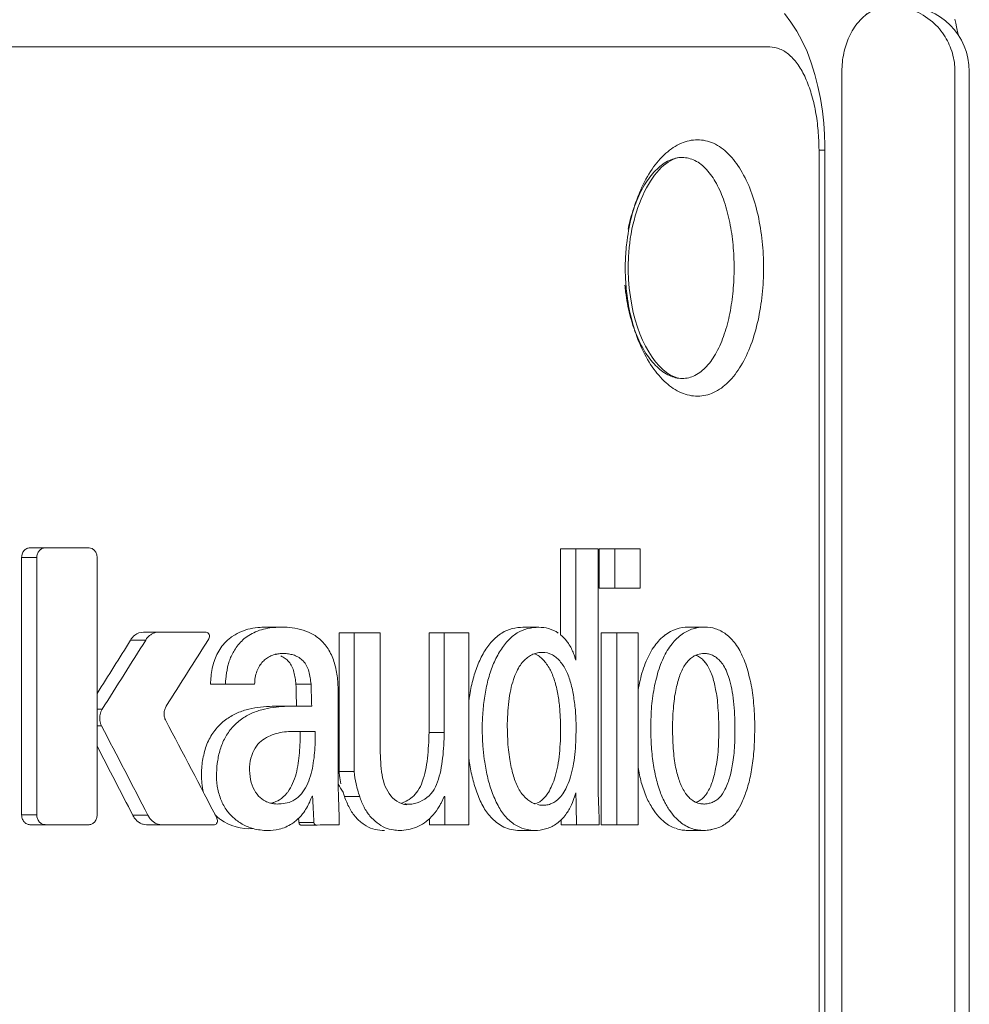
# Model space of a CAD drawing. Units: millimetres. Extents: x 729 to 2881, y -81 to 1437.
# Drawn here: x 1907 to 1939, y 1073 to 1107 of the extents above; entities that cross this region are included whole.
import ezdxf

# ---------------------------------------------------------------- set-up
doc = ezdxf.new("R2010")
doc.units = ezdxf.units.MM
doc.layers.add('PDF_Geometry', color=7, linetype='Continuous', true_color=0x231f20)

msp = doc.modelspace()

# ---------------------------------------------------------------- linework, layer by layer
at = {"layer": 'PDF_Geometry', "color": 7, "lineweight": 9, "true_color": 0xffffff}
for points in [[(1932.615, 1106.973), (1936.952, 1106.973, -0.414178), (1939.206, 1104.72), (1939.206, 1040.519, -0.41368), (1936.952, 1038.265), (1932.615, 1038.265)], [(1935.4, 1106.429, -0.09984), (1935.884, 1106.822, -0.120751), (1936.477, 1106.973, -0.093547), (1937.275, 1106.822, -0.08847), (1937.934, 1106.429, -0.076076), (1938.376, 1105.913, -0.065289), (1938.622, 1105.351, -0.073436), (1938.713, 1104.72), (1938.713, 1040.519, -0.073436), (1938.622, 1039.888)], [(1934.821, 1104.72, -0.051124), (1934.888, 1105.351, -0.054811), (1935.073, 1105.913, 0.054811), (1934.888, 1105.351, 0.051124), (1934.821, 1104.72), (1934.821, 1040.519, 0.050854), (1934.888, 1039.888, 0.055184), (1935.073, 1039.325, -0.055184), (1934.888, 1039.888, -0.050854), (1934.821, 1040.519)], [(1932.686, 1039.745, -0.102687), (1932.337, 1039.674), (1885.534, 1039.674, -0.045905), (1884.763, 1039.745, -0.046975), (1884.015, 1039.954, -0.046348), (1883.325, 1040.291, -0.046102), (1882.722, 1040.742, -0.044894), (1882.231, 1041.283, -0.052193), (1881.875, 1041.895, -0.052382), (1881.654, 1042.547, -0.055165), (1881.581, 1043.22), (1881.581, 1102.016, -0.055184), (1881.654, 1102.69, -0.051785), (1881.875, 1103.345, -0.049047), (1882.231, 1103.956, -0.046449), (1882.722, 1104.496, -0.046149), (1883.325, 1104.946, -0.048367), (1884.015, 1105.286, -0.044955), (1884.763, 1105.494, -0.045905), (1885.534, 1105.565), (1932.337, 1105.565, -0.097674), (1932.686, 1105.494)], [(1933.917, 1103.345, 0.023014), (1933.77, 1103.956, 0.032785), (1933.568, 1104.496, 0.051752), (1933.312, 1104.946, 0.0596), (1933.016, 1105.286)], [(1930.398, 1102.25, 0.10724), (1929.853, 1102.371, 0.103844), (1929.297, 1102.253)], [(1928.291, 1101.362, 0.046202), (1927.9, 1100.655, 0.023596), (1927.689, 1100.098, 0.007094), (1927.608, 1099.823, 0.031049), (1927.428, 1098.909, 0.022415), (1927.375, 1098.283, 0.010718), (1927.366, 1097.963, 0.01073), (1927.375, 1097.64, 0.019579), (1927.428, 1097.011, 0.034798), (1927.613, 1096.095)], [(1930.776, 1095.685, 0.027533), (1930.968, 1096.401, 0.023062), (1931.077, 1097.173, 0.022326), (1931.113, 1097.963, 0.022357), (1931.077, 1098.755, 0.02762), (1930.963, 1099.529, 0.029926), (1930.773, 1100.248, 0.042801), (1930.503, 1100.868, 0.057455), (1930.161, 1101.353)], [(1931.348, 1094.598, 0.046531), (1931.692, 1095.323, 0.034853), (1931.936, 1096.156, 0.025897), (1932.078, 1097.049, 0.027158), (1932.126, 1097.963, 0.027083), (1932.078, 1098.878, 0.025889), (1931.936, 1099.778, 0.034316), (1931.687, 1100.609, 0.046754), (1931.343, 1101.332)], [(1928.078, 1100.895, 0.041062), (1927.76, 1100.284, 0.032247), (1927.525, 1099.568, 0.006575), (1927.466, 1099.301)], [(1927.356, 1097.369, 0.007431), (1927.38, 1097.139, 0.03167), (1927.527, 1096.352, 0.037397), (1927.765, 1095.635, 0.048317), (1928.08, 1095.026, 0.057764), (1928.462, 1094.558)], [(1927.689, 1095.822, 0.028198), (1927.905, 1095.265, 0.048924), (1928.296, 1094.558, 0.057654), (1928.771, 1094.013)], [(1929.767, 1094.268, 0.091231), (1930.164, 1094.577, 0.06551), (1930.505, 1095.062)], [(1929.3, 1093.67, 0.102667), (1929.857, 1093.553, 0.110161), (1930.403, 1093.677)], [(1908.92, 1088.336), (1906.879, 1088.336), (1907.401, 1088.336, 0.106931), (1907.292, 1088.311)], [(1909.171, 1079.022, 0.083456), (1909.193, 1079.149), (1909.193, 1088.002, 0.082697), (1909.171, 1088.13, 0.081298), (1909.112, 1088.239)], [(1925.159, 1078.812), (1926.474, 1078.812, 0.003134), (1926.431, 1079.982), (1926.431, 1088.305), (1925.135, 1088.305), (1925.135, 1085.349, -0.068909), (1925.344, 1085.142)], [(1910.785, 1085.434, 0.170424), (1910.496, 1085.333, 0.090278), (1910.337, 1085.156)], [(1912.951, 1085.434), (1910.785, 1085.434), (1911.302, 1085.434, 0.05264), (1911.203, 1085.424)], [(1914.358, 1085.287, -0.031097), (1914.584, 1085.418, -0.043099), (1914.847, 1085.521, -0.036846), (1915.137, 1085.581, -0.022534), (1915.54, 1085.608), (1915.018, 1085.608, 0.011741), (1914.809, 1085.602, 0.03396), (1914.463, 1085.555, 0.093586), (1913.877, 1085.307)], [(1917.168, 1084.815, 0.073374), (1916.893, 1085.157, 0.070687), (1916.558, 1085.394)], [(1918.041, 1085.414), (1918.041, 1080.639), (1917.519, 1080.639), (1917.519, 1085.414), (1918.928, 1085.414), (1918.928, 1081.509, 0.004259), (1918.945, 1081.073, 0.020078), (1918.983, 1080.632, 0.047706), (1919.075, 1080.219, 0.065164), (1919.246, 1079.882, 0.210181), (1919.848, 1079.495)], [(1922.469, 1082.668, -0.025438), (1922.533, 1083.231, -0.017091), (1922.644, 1083.783, -0.028891), (1922.815, 1084.298, -0.045796), (1923.043, 1084.757, -0.050202), (1923.323, 1085.134, -0.071745), (1923.65, 1085.41, -0.078076), (1924.009, 1085.558, -0.064632), (1924.395, 1085.603), (1923.864, 1085.603, 0.064081), (1923.474, 1085.558, 0.077698), (1923.119, 1085.406)], [(1929.829, 1085.585, 0.023405), (1929.701, 1085.553, 0.074913), (1929.326, 1085.37, 0.076992), (1928.977, 1085.036)], [(1930.83, 1085.37, 0.080294), (1930.47, 1085.556, 0.074077), (1930.099, 1085.611)], [(1909.193, 1083.327, 0.00071), (1910.348, 1085.166), (1910.866, 1085.166, -0.002177), (1909.371, 1082.789), (1909.193, 1082.789)], [(1911.108, 1085.389, 0.067997), (1911.015, 1085.333, 0.063912), (1910.934, 1085.259, 0.050058), (1910.866, 1085.166)], [(1922.786, 1085.127, 0.045077), (1922.506, 1084.746, 0.036069), (1922.281, 1084.284, 0.030131), (1922.117, 1083.769, 0.022463), (1922.004, 1083.216, -0.008799), (1921.98, 1083.047)], [(1913.45, 1084.892, 0.038372), (1913.319, 1084.669, 0.029403), (1913.219, 1084.433, 0.016269), (1913.153, 1084.182, 0.01478), (1913.115, 1083.916, 0.013039), (1913.091, 1083.652), (1914.615, 1083.652)], [(1914.012, 1084.955, 0.022981), (1913.898, 1084.776, 0.046223), (1913.808, 1084.605)], [(1924.86, 1084.654, 0.129101), (1924.507, 1084.741, 0.044986), (1924.35, 1084.727, 0.055436), (1924.191, 1084.676)], [(1912.856, 1079.922, -0.048599), (1912.797, 1080.251, -0.034577), (1912.792, 1080.762, -0.038729), (1912.875, 1081.272, -0.06065), (1913.053, 1081.754, -0.06107), (1913.324, 1082.153, -0.067095), (1913.656, 1082.452, -0.052145), (1914.026, 1082.661, -0.041931), (1914.42, 1082.791, -0.032099), (1914.819, 1082.86, -0.022333), (1915.222, 1082.888), (1916.577, 1082.888, -0.002417), (1916.556, 1083.652), (1916.036, 1083.652, 0.008577), (1916.01, 1083.859, 0.025654), (1915.965, 1084.063, 0.054048), (1915.896, 1084.255, 0.084503), (1915.791, 1084.416, 0.07078), (1915.661, 1084.535, 0.061272), (1915.516, 1084.618)], [(1915.36, 1084.669, -0.035751), (1915.493, 1084.701, 0.031282), (1915.322, 1084.675, 0.047877), (1915.17, 1084.618, 0.063746), (1915.028, 1084.535, 0.056437), (1914.895, 1084.424)], [(1928.087, 1084.44, 0.042924), (1927.878, 1083.779, 0.021304), (1927.81, 1083.453)], [(1928.68, 1084.549, 0.048776), (1928.46, 1083.94, 0.036217), (1928.32, 1083.249, 0.029168), (1928.253, 1082.522, 0.020027), (1928.249, 1081.821, 0.013613), (1928.298, 1081.163, 0.025967), (1928.396, 1080.557, 0.033245), (1928.543, 1080.015, 0.036912), (1928.73, 1079.583)], [(1931.423, 1084.559, -0.046068), (1931.623, 1083.951, -0.03376), (1931.756, 1083.266, -0.017102), (1931.815, 1082.537, -0.017466), (1931.817, 1081.828, -0.018942), (1931.777, 1081.163, -0.021118), (1931.687, 1080.553, -0.030592), (1931.547, 1080.015, -0.024478), (1931.381, 1079.578, -0.032433), (1931.2, 1079.253, -0.042509), (1931.025, 1079.023, -0.031213), (1930.845, 1078.864, -0.033523), (1930.664, 1078.754, -0.039965), (1930.474, 1078.68, -0.028261), (1930.28, 1078.636, -0.031679), (1930.085, 1078.618), (1930.054, 1078.618), (1929.506, 1078.618, -0.028676), (1929.326, 1078.629)], [(1930.292, 1084.105, 0.049434), (1930.194, 1084.293, 0.019734), (1930.08, 1084.444, 0.049421), (1929.957, 1084.556)], [(1930.626, 1084.45, 0.039074), (1930.503, 1084.561, 0.04566), (1930.37, 1084.64)], [(1914.781, 1084.276, 0.047793), (1914.691, 1084.093, 0.03378), (1914.634, 1083.879)], [(1917.362, 1084.369, -0.043098), (1917.462, 1083.87, -0.027989), (1917.488, 1083.357), (1917.488, 1080.207, 0.012501), (1917.661, 1079.932)], [(1923.757, 1084.307, 0.048855), (1923.631, 1084.087, 0.032777), (1923.52, 1083.805, 0.024716), (1923.427, 1083.456, 0.018301), (1923.358, 1083.054, 0.02001), (1923.323, 1082.62)], [(1929.335, 1084.16, 0.017495), (1929.247, 1083.96, 0.022216), (1929.179, 1083.744, 0.014337), (1929.122, 1083.503, 0.006421), (1929.067, 1083.23)], [(1931.048, 1083.384, 0.022901), (1930.968, 1083.764, 0.026566), (1930.861, 1084.066)], [(1930.564, 1082.747, 0.004941), (1930.536, 1083.102, 0.018478), (1930.489, 1083.402, 0.014847), (1930.436, 1083.662, 0.007321), (1930.375, 1083.894)], [(1924.723, 1079.925, 0.016414), (1924.846, 1080.163, 0.023168), (1924.955, 1080.47, 0.028745), (1925.045, 1080.844, 0.017133), (1925.102, 1081.258, 0.007723), (1925.135, 1081.704, 0.014987), (1925.14, 1082.179, 0.021189), (1925.121, 1082.677, 0.02495), (1925.067, 1083.179, 0.022608), (1924.969, 1083.659)], [(1925.482, 1080.461, 0.033395), (1925.572, 1080.822, 0.025965), (1925.634, 1081.227, 0.012475), (1925.662, 1081.664, 0.015105), (1925.674, 1082.134, 0.017642), (1925.66, 1082.632, 0.020969), (1925.603, 1083.143, 0.035768), (1925.506, 1083.633)], [(1915.739, 1082.888, 0.01849), (1915.35, 1082.862, 0.034009), (1914.956, 1082.793, 0.04695), (1914.567, 1082.67)], [(1929.032, 1082.905, 0.019079), (1929.003, 1082.535, 0.008694), (1928.996, 1082.136, 0.00859), (1929.003, 1081.733, 0.013537), (1929.027, 1081.347, 0.020752), (1929.065, 1081.009)], [(1931.143, 1082.038, 0.00772), (1931.134, 1082.486, 0.018876), (1931.106, 1082.948)], [(1914.204, 1082.473, 0.061058), (1913.879, 1082.195, 0.060797), (1913.623, 1081.85, 0.051006), (1913.447, 1081.456, 0.045717), (1913.345, 1081.03, 0.032292), (1913.305, 1080.591, 0.044103), (1913.329, 1080.143, 0.050068), (1913.442, 1079.709, 0.062368), (1913.63, 1079.341, 0.064123), (1913.87, 1079.066, 0.060519), (1914.183, 1078.838, 0.058339), (1914.565, 1078.68)], [(1930.182, 1079.908, 0.032296), (1930.285, 1080.093, 0.017187), (1930.365, 1080.304, 0.009498), (1930.434, 1080.538, 0.018775), (1930.489, 1080.809, 0.015997), (1930.538, 1081.131, 0.013937), (1930.574, 1081.512, 0.008712), (1930.583, 1081.93, 0.017351), (1930.583, 1082.35)], [(1910.941, 1079.137, 0.002337), (1909.347, 1082.209), (1909.193, 1082.209)], [(1915.533, 1079.715, 0.066888), (1915.682, 1079.856, 0.018532), (1915.751, 1079.938, 0.059931), (1915.92, 1080.233, 0.051709), (1916.038, 1080.568, 0.028239), (1916.114, 1080.926, 0.014593), (1916.157, 1081.289, 0.010207), (1916.176, 1081.653, 0.004993), (1916.178, 1082.021)], [(1922.447, 1082.098, 0.018863), (1922.469, 1081.529, 0.01162), (1922.516, 1081.071)], [(1920.229, 1079.982, 0.064588), (1920.383, 1080.292, 0.051083), (1920.49, 1080.677, 0.032442), (1920.559, 1081.099, 0.019485), (1920.596, 1081.544, 0.015929), (1920.615, 1081.989)], [(1921.083, 1081.106, 0.020189), (1921.121, 1081.55, 0.012098), (1921.135, 1081.989)], [(1911.193, 1078.87, -0.054084), (1911.096, 1078.938, -0.061917), (1911.013, 1079.028, -0.066689), (1910.941, 1079.137), (1910.422, 1079.137, 0.001598), (1909.193, 1081.514)], [(1914.728, 1081.582, 0.074295), (1914.548, 1081.294, 0.07355), (1914.449, 1080.902, 0.061503), (1914.458, 1080.467, 0.065694), (1914.565, 1080.079)], [(1916.631, 1080.931, 0.025215), (1916.674, 1081.291, 0.009556), (1916.698, 1081.653)], [(1931.072, 1080.97, 0.00548), (1931.11, 1081.277, 0.014905), (1931.132, 1081.634)], [(1920.115, 1079.543, 0.184408), (1920.741, 1079.951, 0.071935), (1920.903, 1080.285, 0.040336), (1921.016, 1080.681)], [(1922.008, 1080.944, 0.025101), (1922.117, 1080.392, 0.030614), (1922.281, 1079.875, 0.045142), (1922.499, 1079.403, 0.061114), (1922.782, 1079.028, 0.078414), (1923.19, 1078.735, 0.108267), (1923.726, 1078.617), (1924.255, 1078.617, -0.049112), (1923.987, 1078.645, -0.075268), (1923.629, 1078.781, -0.070248), (1923.294, 1079.042, -0.068684), (1923.021, 1079.418, -0.041716), (1922.801, 1079.893, -0.03373), (1922.639, 1080.413, -0.029309), (1922.533, 1080.964)], [(1923.446, 1080.783, 0.005463), (1923.505, 1080.537, 0.025143), (1923.579, 1080.315)], [(1927.81, 1080.788, 0.027393), (1927.919, 1080.271, 0.034676), (1928.101, 1079.751, 0.033686), (1928.313, 1079.364)], [(1929.117, 1080.724, 0.014141), (1929.179, 1080.482, 0.002463), (1929.25, 1080.264)], [(1930.36, 1079.581, 0.03843), (1930.486, 1079.649, 0.0664), (1930.607, 1079.747, 0.095659), (1930.798, 1080.027, 0.045142), (1930.899, 1080.25, 0.027859), (1930.968, 1080.466, 0.016513), (1931.025, 1080.702)], [(1916.271, 1079.941, 0.05826), (1916.442, 1080.238, 0.033188), (1916.56, 1080.576)], [(1916.204, 1078.802), (1916.655, 1078.802, 0.000051), (1917.526, 1078.812, 0.002614), (1917.488, 1080.207)], [(1924.673, 1079.493, 0.06118), (1924.834, 1079.543, 0.121445), (1925.106, 1079.74, 0.048429), (1925.254, 1079.931, 0.037784), (1925.373, 1080.163)], [(1914.752, 1079.797, 0.088252), (1914.985, 1079.623, 0.064315), (1915.158, 1079.557, 0.034948), (1915.402, 1079.526, 0.028599), (1915.526, 1079.533)], [(1916.589, 1079.799), (1916.608, 1079.799, 0.000062), (1916.655, 1078.889), (1916.138, 1078.889, -0.023535), (1916.128, 1079.041)], [(1919.389, 1078.634, -0.067758), (1919.104, 1078.71, -0.064531), (1918.829, 1078.876, -0.050137), (1918.582, 1079.112, -0.054821), (1918.378, 1079.422, -0.038674), (1918.228, 1079.786), (1917.706, 1079.786, 0.041552), (1917.875, 1079.39, 0.050638), (1918.103, 1079.061, 0.054967), (1918.382, 1078.821, 0.077029), (1918.686, 1078.672)], [(1919.664, 1079.559, 0.049308), (1919.825, 1079.623, 0.054968), (1920.034, 1079.761)], [(1924.353, 1078.62, 0.071771), (1924.713, 1078.696, 0.077692), (1925.055, 1078.887, 0.074763), (1925.351, 1079.208, 0.033007), (1925.449, 1079.365, 0.042057), (1925.577, 1079.645, -0.000407), (1925.667, 1079.908)], [(1929.81, 1079.583), (1929.808, 1079.581, -0.053374), (1929.687, 1079.645, -0.047646), (1929.563, 1079.749)], [(1913.438, 1078.99, 0.168705), (1914.565, 1078.68, 0.058964), (1915.056, 1078.613, 0.057318), (1915.455, 1078.658, 0.084232), (1915.896, 1078.848, 0.030061), (1916.029, 1078.947, 0.052007), (1916.266, 1079.189, 0.062593), (1916.508, 1079.602)], [(1919.965, 1078.662, 0.056664), (1920.248, 1078.761, 0.053053), (1920.518, 1078.925, 0.051067), (1920.758, 1079.153, 0.03942), (1920.969, 1079.445)], [(1924.4, 1079.59), (1924.272, 1079.528, -0.031743), (1924.248, 1079.538)], [(1928.524, 1079.09, 0.043362), (1928.723, 1078.899, 0.09838), (1929.098, 1078.691)], [(1906.77, 1078.843, 0.122383), (1906.879, 1078.815), (1908.92, 1078.815)], [(1929.305, 1078.87, 0.04298), (1929.497, 1078.75, 0.048178), (1929.753, 1078.654, 0.015801), (1929.886, 1078.629, 0.030537), (1930.054, 1078.618)]]:
    msp.add_lwpolyline(points, format="xyb", dxfattribs=at)
for points in [[(1934.237, 1043.22), (1934.237, 1102.016), (1934.233, 1102.181), (1934.221, 1102.555), (1934.195, 1102.945), (1934.15, 1103.358), (1934.081, 1103.787), (1933.995, 1104.205), (1933.891, 1104.616), (1933.763, 1105.019), (1933.621, 1105.403), (1933.455, 1105.762), (1933.272, 1106.103), (1933.07, 1106.422), (1932.852, 1106.711)], [(1938.834, 1105.952), (1938.831, 1105.964), (1938.812, 1106.047), (1938.789, 1106.142), (1938.765, 1106.253), (1938.741, 1106.379), (1938.713, 1106.521)], [(1932.861, 1038.545), (1933.08, 1038.834), (1933.279, 1039.152), (1933.466, 1039.494), (1933.628, 1039.859), (1933.772, 1040.239), (1933.898, 1040.644), (1934.003, 1041.055), (1934.086, 1041.472), (1934.15, 1041.9), (1934.195, 1042.308), (1934.221, 1042.699), (1934.233, 1043.073), (1934.237, 1043.22), (1934.034, 1043.22), (1934.034, 1102.016), (1934.237, 1102.016)], [(1929.321, 1101.764), (1929.321, 1101.764)], [(1927.589, 1096.688), (1927.544, 1096.971), (1927.506, 1097.263), (1927.484, 1097.564), (1927.473, 1097.87), (1927.473, 1097.963), (1927.473, 1098.038), (1927.48, 1098.345)], [(1929.326, 1094.161), (1929.321, 1094.161)], [(1925.667, 1084.473), (1925.667, 1088.305)], [(1927.003, 1086.953), (1927.003, 1088.305)], [(1921.135, 1085.414), (1921.135, 1081.989), (1920.615, 1081.989), (1920.615, 1085.414), (1921.98, 1085.414), (1921.98, 1078.812), (1920.629, 1078.812), (1920.629, 1079.023)], [(1927.074, 1078.812), (1927.074, 1085.414)], [(1930.076, 1084.703), (1930.09, 1084.703), (1930.071, 1084.703)], [(1915.777, 1082.021), (1916.698, 1082.021)], [(1921.154, 1078.812), (1921.154, 1079.786), (1921.135, 1079.786), (1921.028, 1079.555)], [(1924.511, 1079.481), (1924.542, 1079.481)], [(1930.076, 1079.526), (1930.09, 1079.526), (1930.071, 1079.526)], [(1910.889, 1078.815), (1913.229, 1078.815)], [(1916.722, 1078.802), (1916.722, 1078.802)]]:
    msp.add_lwpolyline(points, dxfattribs=at)
for points in [[(1927.883, 1088.305), (1927.883, 1086.953), (1926.467, 1086.953), (1926.467, 1088.305)], [(1906.597, 1088.002), (1907.119, 1088.002), (1907.119, 1079.149), (1906.597, 1079.149)], [(1927.81, 1085.414), (1926.535, 1085.414), (1926.535, 1078.812), (1927.81, 1078.812)], [(1929.549, 1085.611), (1929.539, 1085.611), (1930.09, 1085.611), (1930.099, 1085.611)]]:
    msp.add_lwpolyline(points, close=True, dxfattribs=at)
for centre, radius, start, end in [((1926.062, 1101.989), 7.972, 0.196, 5.0466), ((1906.997, 1087.988), 0.405, 141.5919, 179.945), ((1907.515, 1088.001), 0.396, 161.0828, 179.9926), ((1915.522, 1082.854), 2.759, 75.9771, 84.0896), ((1929.544, 1084.284), 1.327, 90.1863, 126.8716), ((1644.358, 1253.267), 316.909, 327.4787, 327.97363), ((1912.845, 1085.298), 0.212, 354.8454, 15.9332), ((1915.575, 1083.78), 0.924, 89.8008, 95.0933), ((1915.576, 1083.761), 0.943, 84.9602, 89.8815), ((1915.597, 1083.454), 1.249, 79.61, 87.168), ((1924.606, 1083.788), 0.983, 125.1658, 136.1172), ((1923.427, 1083.439), 1.528, 24.7743, 39.8049), ((1924.023, 1083.481), 1.453, 23.5968, 39.7033), ((1930.141, 1083.868), 0.843, 133.8853, 146.2283), ((1930.2, 1083.766), 0.966, 113.8118, 122.5987), ((1914.918, 1083.665), 1.617, 7.2945, 15.1021), ((1838.435, 1090.66), 75.5, 354.79409, 354.91332), ((2003.705, 1085.724), 87.694, 181.35363, 181.85293), ((1912.109, 1082.615), 0.611, 164.4545, 176.7606), ((1909.945, 1082.488), 0.661, 169.7751, 187.6487), ((1554.559, 893.006), 404.122, 27.4079, 27.94678), ((1929.422, 1082.175), 6.113, 179.985, 183.8912), ((1915.715, 1080.565), 1.425, 110.2327, 122.0486), ((1928.35, 1081.95), 5.035, 186.4222, 190.1616), ((1922.503, 1081.257), 4.52, 193.249, 198.9962), ((1931.079, 1080.984), 1.965, 207.7992, 213.7541), ((1924.878, 1080.698), 1.347, 215.2298, 223.8155), ((1915.377, 1080.363), 0.835, 254.8163, 261.1419), ((1930.051, 1080.104), 0.577, 246.3106, 250.8745), ((1930.033, 1080.069), 0.538, 251.4852, 261.1155), ((1907.508, 1079.149), 0.389, 180.0099, 199.0923), ((1930.986, 1080.783), 2.559, 216.3538, 223.0914), ((1907.402, 1079.049), 0.233, 242.0544, 269.9332), ((1919.618, 1080.146), 1.528, 269.5723, 272.3247)]:
    msp.add_arc(centre, radius, start, end, dxfattribs=at)
for centre, major_axis, ratio, start_param, end_param in [((1928.961, 1098.829), (0.489, 2.928), 0.480067, 0.090484, 1.816733), ((1928.921, 1096.866), (-0.547, 2.69), 0.488652, 1.537388, 3.035321)]:
    msp.add_ellipse(centre, major_axis=major_axis, ratio=ratio, start_param=start_param, end_param=end_param, dxfattribs=at)
for points in [[(1935.884, 1106.822), (1935.694, 1106.728), (1935.533, 1106.588), (1935.4, 1106.429)], [(1935.4, 1106.429), (1935.263, 1106.273), (1935.158, 1106.099), (1935.073, 1105.913)], [(1935.4, 1106.429), (1935.263, 1106.273), (1935.158, 1106.099), (1935.073, 1105.913)], [(1932.686, 1105.494), (1932.809, 1105.445), (1932.918, 1105.37), (1933.016, 1105.286)], [(1933.917, 1103.345), (1933.953, 1103.128), (1933.986, 1102.91), (1934.003, 1102.69)], [(1928.766, 1101.909), (1928.925, 1102.049), (1929.103, 1102.17), (1929.297, 1102.253)], [(1930.398, 1102.25), (1930.593, 1102.165), (1930.759, 1102.039), (1930.906, 1101.893)], [(1928.291, 1101.362), (1928.429, 1101.561), (1928.583, 1101.747), (1928.766, 1101.909)], [(1928.46, 1101.364), (1928.583, 1101.484), (1928.723, 1101.588), (1928.884, 1101.662)], [(1928.884, 1101.662), (1929.022, 1101.723), (1929.174, 1101.764), (1929.321, 1101.764)], [(1929.321, 1101.764), (1929.473, 1101.764), (1929.627, 1101.723), (1929.762, 1101.658)], [(1929.762, 1101.658), (1929.912, 1101.586), (1930.047, 1101.474), (1930.161, 1101.353)], [(1930.906, 1101.893), (1931.077, 1101.728), (1931.219, 1101.535), (1931.343, 1101.332)], [(1928.078, 1100.895), (1928.187, 1101.064), (1928.313, 1101.225), (1928.46, 1101.364)], [(1927.689, 1095.822), (1927.665, 1095.912), (1927.634, 1096.004), (1927.613, 1096.095)], [(1930.776, 1095.685), (1930.7, 1095.469), (1930.614, 1095.26), (1930.505, 1095.062)], [(1928.887, 1094.261), (1928.726, 1094.333), (1928.586, 1094.439), (1928.462, 1094.558)], [(1931.348, 1094.598), (1931.224, 1094.396), (1931.082, 1094.202), (1930.911, 1094.036)], [(1929.321, 1094.161), (1929.174, 1094.161), (1929.022, 1094.199), (1928.887, 1094.261)], [(1929.767, 1094.268), (1929.63, 1094.2), (1929.48, 1094.161), (1929.331, 1094.161)], [(1929.3, 1093.67), (1929.105, 1093.752), (1928.927, 1093.874), (1928.771, 1094.013)], [(1929.331, 1094.161), (1929.326, 1094.161), (1929.326, 1094.161), (1929.326, 1094.161)], [(1930.911, 1094.036), (1930.764, 1093.889), (1930.595, 1093.763), (1930.403, 1093.677)], [(1906.77, 1088.311), (1906.737, 1088.294), (1906.704, 1088.269), (1906.68, 1088.239)], [(1906.879, 1088.336), (1906.841, 1088.336), (1906.806, 1088.327), (1906.77, 1088.311)], [(1907.14, 1088.13), (1907.155, 1088.169), (1907.174, 1088.206), (1907.202, 1088.239)], [(1907.202, 1088.239), (1907.226, 1088.269), (1907.259, 1088.294), (1907.292, 1088.311)], [(1908.92, 1088.336), (1908.953, 1088.336), (1908.991, 1088.327), (1909.022, 1088.311)], [(1909.022, 1088.311), (1909.058, 1088.294), (1909.086, 1088.269), (1909.112, 1088.239)], [(1911.108, 1085.389), (1911.136, 1085.405), (1911.169, 1085.415), (1911.203, 1085.424)], [(1912.951, 1085.434), (1912.968, 1085.434), (1912.992, 1085.427), (1913.006, 1085.414)], [(1913.006, 1085.414), (1913.025, 1085.399), (1913.039, 1085.379), (1913.049, 1085.356)], [(1915.45, 1085.608), (1915.481, 1085.608), (1915.512, 1085.608), (1915.54, 1085.608)], [(1915.54, 1085.608), (1915.625, 1085.61), (1915.716, 1085.605), (1915.806, 1085.598)], [(1916.19, 1085.531), (1916.318, 1085.498), (1916.442, 1085.456), (1916.558, 1085.394)], [(1923.119, 1085.406), (1922.995, 1085.331), (1922.886, 1085.234), (1922.786, 1085.127)], [(1923.864, 1085.603), (1923.859, 1085.603), (1923.847, 1085.603), (1923.84, 1085.603)], [(1924.372, 1085.603), (1924.381, 1085.603), (1924.386, 1085.603), (1924.395, 1085.603)], [(1924.395, 1085.603), (1924.507, 1085.603), (1924.618, 1085.591), (1924.727, 1085.56)], [(1924.727, 1085.56), (1924.848, 1085.529), (1924.96, 1085.475), (1925.064, 1085.405)], [(1930.09, 1085.611), (1930.021, 1085.612), (1929.895, 1085.6), (1929.829, 1085.585)], [(1913.056, 1085.279), (1913.056, 1085.254), (1913.049, 1085.23), (1913.034, 1085.208)], [(1913.628, 1085.108), (1913.559, 1085.043), (1913.504, 1084.969), (1913.45, 1084.892)], [(1913.855, 1085.298), (1913.772, 1085.242), (1913.694, 1085.179), (1913.628, 1085.108)], [(1914.012, 1084.955), (1914.062, 1085.017), (1914.112, 1085.076), (1914.169, 1085.131)], [(1914.169, 1085.131), (1914.223, 1085.189), (1914.287, 1085.24), (1914.358, 1085.287)], [(1925.344, 1085.142), (1925.349, 1085.134), (1925.354, 1085.127), (1925.358, 1085.119)], [(1925.358, 1085.119), (1925.439, 1085.018), (1925.501, 1084.903), (1925.553, 1084.787)], [(1928.745, 1085.344), (1928.605, 1085.242), (1928.486, 1085.112), (1928.384, 1084.972)], [(1930.83, 1085.37), (1930.956, 1085.278), (1931.063, 1085.164), (1931.158, 1085.038)], [(1917.168, 1084.815), (1917.256, 1084.675), (1917.315, 1084.524), (1917.362, 1084.369)], [(1925.589, 1084.706), (1925.582, 1084.727), (1925.567, 1084.766), (1925.553, 1084.787)], [(1928.384, 1084.972), (1928.263, 1084.808), (1928.168, 1084.628), (1928.087, 1084.44)], [(1928.68, 1084.549), (1928.763, 1084.721), (1928.856, 1084.886), (1928.977, 1085.036)], [(1931.158, 1085.038), (1931.267, 1084.891), (1931.352, 1084.727), (1931.423, 1084.559)], [(1913.694, 1084.279), (1913.708, 1084.331), (1913.723, 1084.386), (1913.741, 1084.438)], [(1913.741, 1084.438), (1913.76, 1084.495), (1913.779, 1084.55), (1913.808, 1084.605)], [(1914.895, 1084.424), (1914.849, 1084.378), (1914.816, 1084.329), (1914.781, 1084.276)], [(1915.331, 1084.676), (1915.341, 1084.675), (1915.353, 1084.67), (1915.36, 1084.669)], [(1915.984, 1084.64), (1915.929, 1084.658), (1915.877, 1084.67), (1915.822, 1084.682)], [(1916.143, 1084.561), (1916.093, 1084.594), (1916.038, 1084.618), (1915.984, 1084.64)], [(1916.285, 1084.445), (1916.242, 1084.49), (1916.195, 1084.53), (1916.143, 1084.561)], [(1916.404, 1084.284), (1916.37, 1084.343), (1916.333, 1084.398), (1916.285, 1084.445)], [(1923.897, 1084.47), (1923.847, 1084.419), (1923.797, 1084.364), (1923.757, 1084.307)], [(1924.191, 1084.676), (1924.134, 1084.654), (1924.087, 1084.624), (1924.039, 1084.592)], [(1924.239, 1084.696), (1924.267, 1084.684), (1924.295, 1084.67), (1924.329, 1084.656)], [(1924.329, 1084.656), (1924.433, 1084.598), (1924.526, 1084.511), (1924.602, 1084.417)], [(1925.14, 1084.409), (1925.064, 1084.508), (1924.969, 1084.594), (1924.86, 1084.654)], [(1925.667, 1084.473), (1925.648, 1084.533), (1925.605, 1084.649), (1925.589, 1084.706)], [(1929.68, 1084.58), (1929.634, 1084.549), (1929.592, 1084.515), (1929.556, 1084.476)], [(1929.801, 1084.647), (1929.808, 1084.642), (1929.815, 1084.64), (1929.822, 1084.637)], [(1929.857, 1084.668), (1929.841, 1084.663), (1929.824, 1084.658), (1929.81, 1084.65)], [(1929.822, 1084.637), (1929.872, 1084.614), (1929.914, 1084.586), (1929.957, 1084.556)], [(1930.076, 1084.703), (1930.019, 1084.706), (1929.912, 1084.689), (1929.857, 1084.668)], [(1930.08, 1084.444), (1930.092, 1084.428), (1930.109, 1084.414), (1930.118, 1084.397)], [(1930.232, 1084.686), (1930.182, 1084.696), (1930.137, 1084.703), (1930.09, 1084.703)], [(1930.37, 1084.64), (1930.325, 1084.66), (1930.275, 1084.675), (1930.232, 1084.686)], [(1930.75, 1084.292), (1930.712, 1084.347), (1930.674, 1084.4), (1930.626, 1084.45)], [(1913.637, 1083.966), (1913.646, 1084.018), (1913.651, 1084.07), (1913.665, 1084.121)], [(1913.665, 1084.121), (1913.67, 1084.173), (1913.682, 1084.226), (1913.694, 1084.279)], [(1916.48, 1084.087), (1916.461, 1084.155), (1916.432, 1084.222), (1916.404, 1084.284)], [(1924.815, 1084.079), (1924.879, 1083.944), (1924.927, 1083.802), (1924.969, 1083.659)], [(1925.506, 1083.633), (1925.468, 1083.779), (1925.42, 1083.925), (1925.354, 1084.063)], [(1929.44, 1084.337), (1929.397, 1084.281), (1929.364, 1084.221), (1929.335, 1084.16)], [(1930.292, 1084.105), (1930.325, 1084.037), (1930.351, 1083.966), (1930.375, 1083.894)], [(1930.861, 1084.066), (1930.83, 1084.144), (1930.795, 1084.221), (1930.75, 1084.292)], [(1913.609, 1083.652), (1913.611, 1083.705), (1913.613, 1083.757), (1913.623, 1083.809)], [(1914.634, 1083.879), (1914.619, 1083.804), (1914.615, 1083.727), (1914.615, 1083.652)], [(1916.556, 1083.652), (1916.546, 1083.725), (1916.539, 1083.798), (1916.522, 1083.871)], [(1931.106, 1082.948), (1931.091, 1083.095), (1931.077, 1083.24), (1931.048, 1083.384)], [(1929.067, 1083.23), (1929.053, 1083.121), (1929.036, 1083.014), (1929.032, 1082.905)], [(1909.295, 1082.605), (1909.311, 1082.67), (1909.335, 1082.732), (1909.371, 1082.789)], [(1911.573, 1082.893), (1911.549, 1082.858), (1911.532, 1082.818), (1911.52, 1082.779)], [(1930.564, 1082.747), (1930.576, 1082.615), (1930.579, 1082.483), (1930.583, 1082.35)], [(1909.347, 1082.209), (1909.319, 1082.269), (1909.297, 1082.334), (1909.29, 1082.4)], [(1911.499, 1082.65), (1911.499, 1082.605), (1911.501, 1082.561), (1911.511, 1082.518)], [(1911.511, 1082.518), (1911.52, 1082.475), (1911.537, 1082.435), (1911.554, 1082.398)], [(1914.204, 1082.473), (1914.316, 1082.55), (1914.441, 1082.615), (1914.567, 1082.67)], [(1922.447, 1082.098), (1922.442, 1082.289), (1922.454, 1082.479), (1922.469, 1082.668)], [(1923.323, 1082.62), (1923.309, 1082.471), (1923.309, 1082.324), (1923.309, 1082.177)], [(1915.777, 1082.021), (1915.682, 1082.012), (1915.59, 1082.001), (1915.495, 1081.982)], [(1916.698, 1081.653), (1916.698, 1081.775), (1916.698, 1081.899), (1916.698, 1082.021)], [(1931.132, 1081.634), (1931.139, 1081.768), (1931.139, 1081.902), (1931.143, 1082.038)], [(1914.959, 1081.773), (1914.876, 1081.719), (1914.797, 1081.657), (1914.728, 1081.582)], [(1915.495, 1081.982), (1915.402, 1081.961), (1915.307, 1081.937), (1915.222, 1081.902)], [(1923.323, 1081.76), (1923.325, 1081.635), (1923.337, 1081.512), (1923.346, 1081.386)], [(1921.016, 1080.681), (1921.047, 1080.822), (1921.064, 1080.963), (1921.083, 1081.106)], [(1921.98, 1081.142), (1921.989, 1081.076), (1921.996, 1081.009), (1922.008, 1080.944)], [(1922.533, 1080.964), (1922.525, 1081), (1922.521, 1081.035), (1922.516, 1081.071)], [(1923.394, 1081.061), (1923.408, 1080.969), (1923.422, 1080.874), (1923.446, 1080.783)], [(1929.065, 1081.009), (1929.079, 1080.914), (1929.093, 1080.818), (1929.117, 1080.724)], [(1916.56, 1080.576), (1916.591, 1080.692), (1916.612, 1080.812), (1916.631, 1080.931)], [(1931.025, 1080.702), (1931.041, 1080.792), (1931.06, 1080.88), (1931.072, 1080.97)], [(1917.519, 1080.639), (1917.524, 1080.606), (1917.528, 1080.537), (1917.533, 1080.502)], [(1917.533, 1080.502), (1917.545, 1080.406), (1917.564, 1080.314), (1917.581, 1080.221)], [(1918.103, 1080.221), (1918.074, 1080.36), (1918.05, 1080.499), (1918.041, 1080.639)], [(1923.579, 1080.315), (1923.607, 1080.244), (1923.636, 1080.174), (1923.669, 1080.107)], [(1925.373, 1080.163), (1925.42, 1080.26), (1925.453, 1080.36), (1925.482, 1080.461)], [(1914.565, 1080.079), (1914.615, 1079.974), (1914.676, 1079.877), (1914.752, 1079.797)], [(1920.229, 1079.982), (1920.172, 1079.901), (1920.11, 1079.827), (1920.034, 1079.761)], [(1923.669, 1080.107), (1923.7, 1080.043), (1923.738, 1079.982), (1923.778, 1079.921)], [(1929.25, 1080.264), (1929.278, 1080.199), (1929.307, 1080.131), (1929.34, 1080.067)], [(1915.533, 1079.715), (1915.455, 1079.659), (1915.369, 1079.611), (1915.279, 1079.581)], [(1915.801, 1079.583), (1915.893, 1079.614), (1915.977, 1079.66), (1916.055, 1079.716)], [(1916.055, 1079.716), (1916.138, 1079.78), (1916.214, 1079.857), (1916.271, 1079.941)], [(1916.508, 1079.602), (1916.527, 1079.651), (1916.565, 1079.75), (1916.589, 1079.799)], [(1917.661, 1079.932), (1917.668, 1079.894), (1917.694, 1079.821), (1917.706, 1079.786)], [(1923.906, 1079.766), (1923.951, 1079.722), (1923.997, 1079.68), (1924.049, 1079.645)], [(1924.049, 1079.645), (1924.094, 1079.614), (1924.144, 1079.583), (1924.196, 1079.559)], [(1924.585, 1079.747), (1924.545, 1079.702), (1924.495, 1079.659), (1924.447, 1079.623)], [(1924.632, 1079.801), (1924.616, 1079.782), (1924.602, 1079.766), (1924.585, 1079.747)], [(1924.723, 1079.925), (1924.689, 1079.882), (1924.666, 1079.841), (1924.632, 1079.801)], [(1925.693, 1078.812), (1925.686, 1079.086), (1925.674, 1079.634), (1925.667, 1079.908)], [(1929.445, 1079.892), (1929.48, 1079.841), (1929.518, 1079.792), (1929.563, 1079.749)], [(1929.943, 1079.654), (1929.9, 1079.626), (1929.86, 1079.602), (1929.81, 1079.583)], [(1930.071, 1079.761), (1930.033, 1079.721), (1929.985, 1079.685), (1929.943, 1079.654)], [(1930.147, 1079.853), (1930.123, 1079.821), (1930.095, 1079.79), (1930.071, 1079.761)], [(1930.182, 1079.908), (1930.171, 1079.889), (1930.161, 1079.872), (1930.147, 1079.853)], [(1915.279, 1079.581), (1915.241, 1079.57), (1915.208, 1079.56), (1915.17, 1079.555)], [(1915.526, 1079.533), (1915.621, 1079.54), (1915.713, 1079.553), (1915.801, 1079.583)], [(1919.782, 1079.531), (1919.825, 1079.524), (1919.873, 1079.521), (1919.915, 1079.519)], [(1919.915, 1079.519), (1919.984, 1079.519), (1920.053, 1079.526), (1920.115, 1079.543)], [(1921.028, 1079.555), (1921.009, 1079.518), (1920.988, 1079.481), (1920.969, 1079.445)], [(1923.021, 1079.418), (1923.017, 1079.419), (1923.017, 1079.422), (1923.017, 1079.422)], [(1924.196, 1079.559), (1924.215, 1079.551), (1924.229, 1079.544), (1924.248, 1079.538)], [(1924.353, 1079.505), (1924.402, 1079.493), (1924.457, 1079.486), (1924.511, 1079.481)], [(1924.447, 1079.623), (1924.433, 1079.611), (1924.414, 1079.6), (1924.4, 1079.59)], [(1924.542, 1079.481), (1924.585, 1079.481), (1924.628, 1079.486), (1924.673, 1079.493)], [(1928.313, 1079.364), (1928.377, 1079.267), (1928.443, 1079.176), (1928.524, 1079.09)], [(1928.925, 1079.266), (1928.854, 1079.367), (1928.785, 1079.473), (1928.73, 1079.583)], [(1929.95, 1079.538), (1929.99, 1079.528), (1930.035, 1079.526), (1930.076, 1079.526)], [(1930.09, 1079.526), (1930.133, 1079.526), (1930.18, 1079.533), (1930.223, 1079.543)], [(1930.223, 1079.543), (1930.273, 1079.55), (1930.318, 1079.564), (1930.36, 1079.581)], [(1906.597, 1079.149), (1906.597, 1079.127), (1906.604, 1079.086), (1906.609, 1079.063)], [(1906.609, 1079.063), (1906.609, 1079.05), (1906.614, 1079.035), (1906.618, 1079.022)], [(1906.618, 1079.022), (1906.633, 1078.983), (1906.654, 1078.947), (1906.68, 1078.914)], [(1907.202, 1078.914), (1907.174, 1078.945), (1907.155, 1078.983), (1907.14, 1079.022)], [(1909.171, 1079.022), (1909.157, 1078.983), (1909.138, 1078.945), (1909.112, 1078.914)], [(1910.422, 1079.137), (1910.443, 1079.097), (1910.465, 1079.061), (1910.491, 1079.028)], [(1910.491, 1079.028), (1910.519, 1078.995), (1910.545, 1078.964), (1910.576, 1078.938)], [(1913.243, 1079.17), (1913.262, 1079.149), (1913.305, 1079.111), (1913.324, 1079.09)], [(1913.319, 1079.032), (1913.329, 1079.011), (1913.333, 1078.986), (1913.338, 1078.961)], [(1913.324, 1079.09), (1913.348, 1079.063), (1913.404, 1079.015), (1913.438, 1078.99)], [(1913.338, 1078.961), (1913.338, 1078.938), (1913.333, 1078.914), (1913.324, 1078.889)], [(1925.159, 1078.812), (1925.159, 1078.855), (1925.157, 1078.938), (1925.157, 1078.979)], [(1929.305, 1078.87), (1929.236, 1078.919), (1929.176, 1078.976), (1929.117, 1079.035)], [(1906.68, 1078.914), (1906.704, 1078.883), (1906.737, 1078.859), (1906.77, 1078.843)], [(1907.292, 1078.843), (1907.259, 1078.859), (1907.226, 1078.883), (1907.202, 1078.914)], [(1909.024, 1078.843), (1908.991, 1078.825), (1908.953, 1078.815), (1908.92, 1078.815)], [(1909.112, 1078.914), (1909.086, 1078.883), (1909.058, 1078.859), (1909.024, 1078.843)], [(1910.576, 1078.938), (1910.605, 1078.911), (1910.64, 1078.889), (1910.673, 1078.87)], [(1910.673, 1078.87), (1910.707, 1078.853), (1910.742, 1078.838), (1910.78, 1078.829)], [(1910.78, 1078.829), (1910.813, 1078.821), (1910.851, 1078.815), (1910.889, 1078.815)], [(1911.297, 1078.829), (1911.259, 1078.838), (1911.226, 1078.853), (1911.193, 1078.87)], [(1911.407, 1078.815), (1911.371, 1078.815), (1911.336, 1078.821), (1911.297, 1078.829)], [(1913.286, 1078.834), (1913.267, 1078.824), (1913.248, 1078.815), (1913.229, 1078.815)], [(1913.324, 1078.889), (1913.314, 1078.869), (1913.3, 1078.85), (1913.286, 1078.834)], [(1916.138, 1078.889), (1916.138, 1078.874), (1916.143, 1078.859), (1916.147, 1078.844)], [(1916.147, 1078.844), (1916.152, 1078.833), (1916.159, 1078.821), (1916.171, 1078.814)], [(1916.171, 1078.814), (1916.181, 1078.806), (1916.195, 1078.802), (1916.204, 1078.802)], [(1916.667, 1078.845), (1916.66, 1078.859), (1916.655, 1078.874), (1916.655, 1078.889)], [(1916.693, 1078.814), (1916.681, 1078.821), (1916.674, 1078.833), (1916.667, 1078.845)], [(1916.722, 1078.802), (1916.712, 1078.802), (1916.7, 1078.806), (1916.693, 1078.814)], [(1918.686, 1078.672), (1918.786, 1078.639), (1918.893, 1078.627), (1919, 1078.62)], [(1919, 1078.62), (1919.028, 1078.62), (1919.056, 1078.618), (1919.087, 1078.618)], [(1919.607, 1078.618), (1919.536, 1078.618), (1919.46, 1078.622), (1919.389, 1078.634)], [(1919.965, 1078.662), (1919.873, 1078.639), (1919.773, 1078.627), (1919.68, 1078.62)], [(1923.114, 1078.774), (1923.138, 1078.76), (1923.164, 1078.748), (1923.19, 1078.735)], [(1924.353, 1078.62), (1924.319, 1078.617), (1924.291, 1078.617), (1924.255, 1078.617)], [(1929.122, 1078.679), (1929.188, 1078.655), (1929.259, 1078.641), (1929.326, 1078.629)], [(1929.753, 1078.654), (1929.731, 1078.66), (1929.71, 1078.665), (1929.691, 1078.672)], [(1930.344, 1078.647), (1930.325, 1078.643), (1930.303, 1078.639), (1930.28, 1078.636)], [(1915.056, 1078.613), (1915.037, 1078.613), (1915.018, 1078.615), (1914.999, 1078.615)]]:
    msp.add_open_spline(points, degree=3, dxfattribs=at)

doc.saveas('drawing.dxf')
